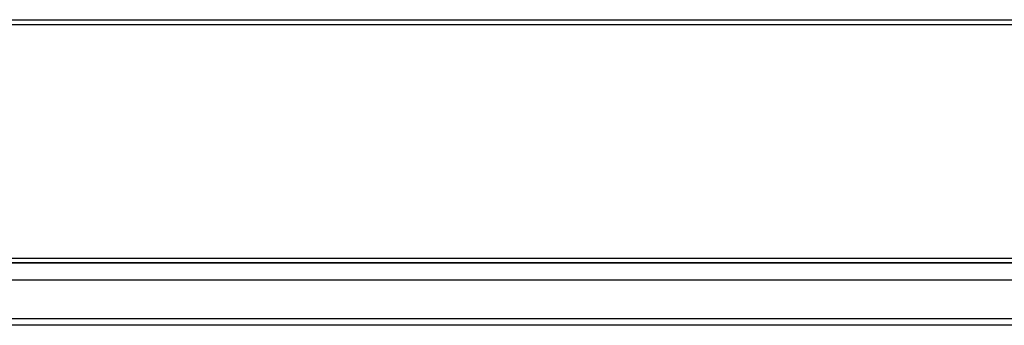
# Model space of a CAD drawing. Units: millimetres. Extents: x 623 to 3056, y -3103 to -1441.
# Drawn here: x 1303 to 1378, y -2460 to -2437 of the extents above; entities that cross this region are included whole.
import ezdxf

# ---------------------------------------------------------------- set-up
doc = ezdxf.new("R2010")
doc.units = ezdxf.units.MM

# ---------------------------------------------------------------- blocks, each defined once
blk = doc.blocks.new('PX005230_ETPA179_SPACCATO__729', base_point=(702.552, -2460.403))
at = {"color": 1, "linetype": 'Continuous'}
for p, q in [((1241.031, -2437.156), (1558.413, -2437.156)), ((1241.715, -2437.51), (1558.413, -2437.51)), ((1242.514, -2455.296), (1558.413, -2455.296)), ((1241.966, -2455.649), (1558.413, -2455.649)), ((1238.591, -2456.953), (1558.413, -2456.953))]:
    blk.add_line(p, q, dxfattribs=at)
at = {"color": 7, "linetype": 'Continuous'}
for p, q in [((1558.413, -2455.653), (1241.96, -2455.653)), ((1558.413, -2459.903), (1210.512, -2459.903)), ((1558.413, -2460.403), (1210.512, -2460.403))]:
    blk.add_line(p, q, dxfattribs=at)
blk = doc.blocks.new('PX005277_BINARIO_120KG__730', base_point=(702.552, -2460.403))
blk.add_blockref('PX005230_ETPA179_SPACCATO__729', (702.552, -2460.403))
blk = doc.blocks.new('PCA14A045_GR_BINARI___ACCESSORI___FISSAGGI_S0045__731', base_point=(702.552, -2460.403))
blk.add_blockref('PX005277_BINARIO_120KG__730', (702.552, -2460.403))
blk = doc.blocks.new('PCA14A046_TECNICO_S0045_CON_STAFFA_DOPPIO_INGRESSO__861', base_point=(702.552, -2671.403))
blk.add_blockref('PCA14A045_GR_BINARI___ACCESSORI___FISSAGGI_S0045__731', (702.552, -2460.403))
blk = doc.blocks.new('Davanti4', base_point=(2147.544, -2568.839))
blk.add_blockref('PCA14A046_TECNICO_S0045_CON_STAFFA_DOPPIO_INGRESSO__861', (702.552, -2671.403))

msp = doc.modelspace()

# ---------------------------------------------------------------- block references
msp.add_blockref('Davanti4', (2147.544, -2568.839))

doc.saveas('drawing.dxf')
